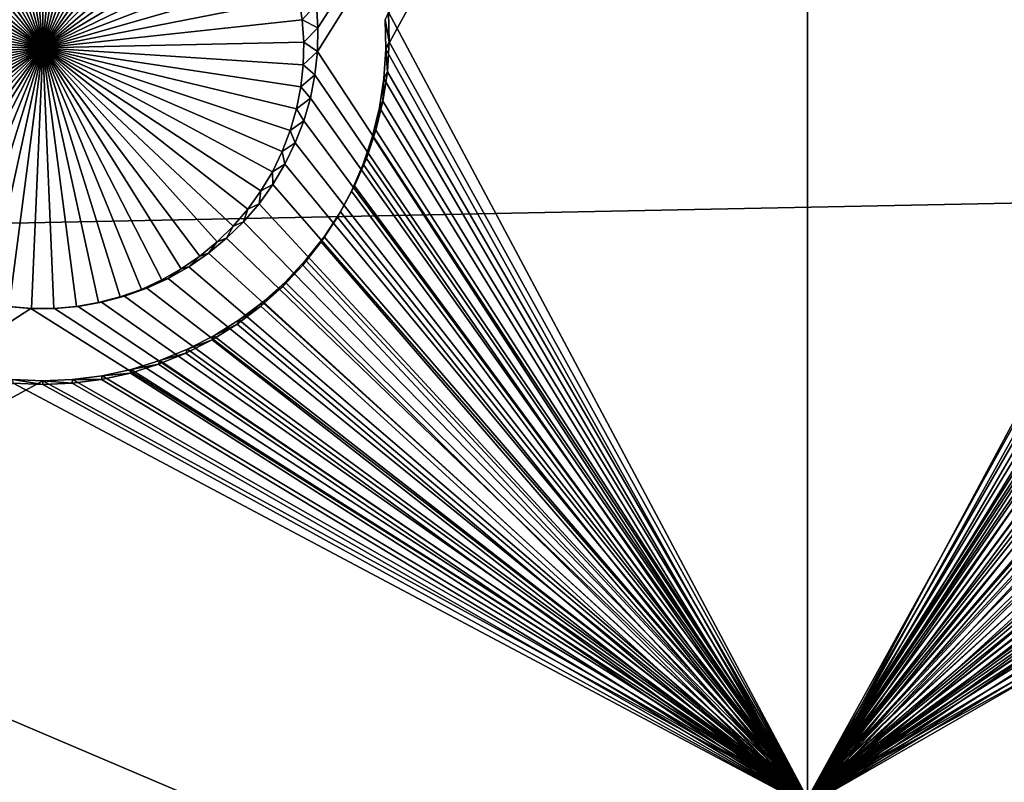
# Model space of a CAD drawing. Extents: x -226 to 75, y -650 to 2.
# Drawn here: x -45 to -36, y -597 to -590 of the extents above; entities that cross this region are included whole.
import ezdxf

# ---------------------------------------------------------------- set-up
doc = ezdxf.new("R2010")
doc.units = 0
doc.header["$MEASUREMENT"] = 0
for name, color, linetype in [('L3', 7, 'Continuous'), ('L4', 7, 'Continuous'), ('L5', 7, 'Continuous')]:
    doc.layers.add(name, color=color, linetype=linetype)

msp = doc.modelspace()

# ---------------------------------------------------------------- linework, layer by layer
at = {"layer": 'L3', "color": 250}
for points in [[(60.25, -411.9243, 1019.068), (60.25, -647.2808, 1027.287), (-210.25, -411.9243, 1019.068)], [(-210.25, -411.9243, 1019.068), (60.25, -647.2808, 1027.287), (-210.25, -647.2808, 1027.287)], [(-48.71489, -574.3204, 1032.044), (-64.77585, -574.3204, 1032.044), (-30.93008, -591.5384, 1031.311)], [(-64.77585, -574.3204, 1032.044), (-56.24545, -592.0449, 1031.329), (-30.93008, -591.5384, 1031.311)], [(-30.93008, -591.5384, 1031.311), (-18.68095, -591.2336, 1031.3), (-48.71489, -574.3204, 1032.044)], [(-48.71489, -574.3204, 1032.044), (-18.68095, -591.2336, 1031.3), (-34.17469, -574.3204, 1032.044)], [(-30.93008, -591.5384, 1031.311), (-56.24545, -592.0449, 1031.329), (-14.619, -609.7694, 1030.614)], [(-77.39754, -592.449, 1031.343), (-29.65922, -610.5776, 1030.642), (-56.24545, -592.0449, 1031.329)], [(-56.24545, -592.0449, 1031.329), (-29.65922, -610.5776, 1030.642), (-22.68279, -610.1974, 1030.629)], [(-56.24545, -592.0449, 1031.329), (-22.68279, -610.1974, 1030.629), (-14.619, -609.7694, 1030.614)], [(-44.61894, -610.8665, 1030.652), (-89.12995, -592.6375, 1031.349), (-92.49755, -592.4745, 1031.344)], [(-44.61894, -610.8665, 1030.652), (-92.49755, -592.4745, 1031.344), (-69.6439, -610.1863, 1030.628)], [(-85.32387, -592.6102, 1031.348), (-35.72173, -610.9, 1030.653), (-77.39754, -592.449, 1031.343)], [(-77.39754, -592.449, 1031.343), (-35.72173, -610.9, 1030.653), (-32.76518, -610.7479, 1030.648)], [(-77.39754, -592.449, 1031.343), (-32.76518, -610.7479, 1030.648), (-29.65922, -610.5776, 1030.642)], [(-85.32387, -592.6102, 1031.348), (-89.12995, -592.6375, 1031.349), (-39.55898, -610.9748, 1030.656)], [(-39.55898, -610.9748, 1030.656), (-89.12995, -592.6375, 1031.349), (-44.61894, -610.8665, 1030.652)], [(-39.55898, -610.9748, 1030.656), (-37.2581, -610.9638, 1030.656), (-85.32387, -592.6102, 1031.348)], [(-85.32387, -592.6102, 1031.348), (-37.2581, -610.9638, 1030.656), (-35.72173, -610.9, 1030.653)]]:
    msp.add_3dface(points, dxfattribs=at)
at = {"layer": 'L4', "color": 250}
for points in [[(-210, -626.875, 1017.069), (60.00001, -626.875, 1017.069), (-210, -432.9932, 1010.298)], [(-210, -432.9932, 1010.298), (60.00001, -626.875, 1017.069), (60.00001, -432.9932, 1010.298)], [(-37.5, -582.4719, 1013.517), (-42.30062, -589.9093, 1013.776), (-42.31561, -589.6776, 1013.768)], [(-37.5, -597.4628, 1014.04), (-42.30562, -590.1414, 1013.785), (-37.5, -582.4719, 1013.517)], [(-37.5, -582.4719, 1013.517), (-42.30562, -590.1414, 1013.785), (-42.30062, -589.9093, 1013.776)], [(-37.5, -582.4719, 1013.517), (-32.68439, -589.6776, 1013.768), (-32.69937, -589.9093, 1013.776)], [(-37.5, -582.4719, 1013.517), (-32.69937, -589.9093, 1013.776), (-37.5, -597.4628, 1014.04)], [(-45, -590.107, 1009.781), (-45.43857, -587.586, 1009.693), (-45.2201, -587.5577, 1009.692)], [(-45, -590.107, 1009.781), (-45.2201, -587.5577, 1009.692), (-45, -587.5482, 1009.692)], [(-45, -587.5482, 1009.692), (-44.7799, -587.5577, 1009.692), (-45, -590.107, 1009.781)], [(-44.7799, -587.5577, 1009.692), (-44.56143, -587.586, 1009.693), (-45, -590.107, 1009.781)], [(-45, -590.107, 1009.781), (-45.86416, -587.6983, 1009.697), (-45.65379, -587.633, 1009.694)], [(-45.65379, -587.633, 1009.694), (-45.43857, -587.586, 1009.693), (-45, -590.107, 1009.781)], [(-45, -590.107, 1009.781), (-44.56143, -587.586, 1009.693), (-44.34621, -587.633, 1009.694)], [(-45, -590.107, 1009.781), (-44.34621, -587.633, 1009.694), (-44.13584, -587.6983, 1009.697)], [(-45, -590.107, 1009.781), (-46.06815, -587.7815, 1009.7), (-45.86416, -587.6983, 1009.697)], [(-44.13584, -587.6983, 1009.697), (-43.93185, -587.7815, 1009.7), (-45, -590.107, 1009.781)], [(-46.26422, -587.8819, 1009.703), (-46.06815, -587.7815, 1009.7), (-45, -590.107, 1009.781)], [(-45, -590.107, 1009.781), (-43.93185, -587.7815, 1009.7), (-43.73578, -587.8819, 1009.703)], [(-45, -590.107, 1009.781), (-46.45094, -587.9987, 1009.707), (-46.26422, -587.8819, 1009.703)], [(-45, -590.107, 1009.781), (-43.73578, -587.8819, 1009.703), (-43.54906, -587.9987, 1009.707)], [(-45, -590.107, 1009.781), (-46.62691, -588.1312, 1009.712), (-46.45094, -587.9987, 1009.707)], [(-43.54906, -587.9987, 1009.707), (-43.37309, -588.1312, 1009.712), (-45, -590.107, 1009.781)], [(-46.79083, -588.2783, 1009.717), (-46.62691, -588.1312, 1009.712), (-45, -590.107, 1009.781)], [(-45, -590.107, 1009.781), (-43.37309, -588.1312, 1009.712), (-43.20917, -588.2783, 1009.717)], [(-45, -590.107, 1009.781), (-46.9415, -588.4389, 1009.723), (-46.79083, -588.2783, 1009.717)], [(-45, -590.107, 1009.781), (-43.20917, -588.2783, 1009.717), (-43.0585, -588.4389, 1009.723)], [(-45, -590.107, 1009.781), (-47.0778, -588.6119, 1009.729), (-46.9415, -588.4389, 1009.723)], [(-43.0585, -588.4389, 1009.723), (-42.9222, -588.6119, 1009.729), (-45, -590.107, 1009.781)], [(-47.19871, -588.7959, 1009.735), (-47.0778, -588.6119, 1009.729), (-45, -590.107, 1009.781)], [(-45, -590.107, 1009.781), (-42.9222, -588.6119, 1009.729), (-42.80129, -588.7959, 1009.735)], [(-45, -590.107, 1009.781), (-47.30334, -588.9897, 1009.742), (-47.19871, -588.7959, 1009.735)], [(-45, -590.107, 1009.781), (-42.80129, -588.7959, 1009.735), (-42.69666, -588.9897, 1009.742)], [(-45, -590.107, 1009.781), (-47.39092, -589.1917, 1009.749), (-47.30334, -588.9897, 1009.742)], [(-42.69666, -588.9897, 1009.742), (-42.60908, -589.1917, 1009.749), (-45, -590.107, 1009.781)], [(-47.4608, -589.4005, 1009.756), (-47.39092, -589.1917, 1009.749), (-45, -590.107, 1009.781)], [(-45, -590.107, 1009.781), (-42.60908, -589.1917, 1009.749), (-42.5392, -589.4005, 1009.756)], [(-45, -590.107, 1009.781), (-47.51246, -589.6145, 1009.764), (-47.4608, -589.4005, 1009.756)], [(-45, -590.107, 1009.781), (-42.5392, -589.4005, 1009.756), (-42.48754, -589.6145, 1009.764)], [(-45, -590.107, 1009.781), (-47.54551, -589.8322, 1009.771), (-47.51246, -589.6145, 1009.764)], [(-42.48754, -589.6145, 1009.764), (-42.45448, -589.8322, 1009.771), (-45, -590.107, 1009.781)], [(-42.31561, -589.6776, 1013.768), (-42.45448, -589.8322, 1009.771), (-42.48754, -589.6145, 1009.764)], [(-42.30062, -589.9093, 1013.776), (-42.45448, -589.8322, 1009.771), (-42.31561, -589.6776, 1013.768)], [(-47.55972, -590.0519, 1009.779), (-47.54551, -589.8322, 1009.771), (-45, -590.107, 1009.781)], [(-45, -590.107, 1009.781), (-42.45448, -589.8322, 1009.771), (-42.44028, -590.0519, 1009.779)], [(-42.30062, -589.9093, 1013.776), (-42.44028, -590.0519, 1009.779), (-42.45448, -589.8322, 1009.771)], [(-42.30562, -590.1414, 1013.785), (-42.44028, -590.0519, 1009.779), (-42.30062, -589.9093, 1013.776)], [(-37.5, -597.4628, 1014.04), (-32.69937, -589.9093, 1013.776), (-32.69438, -590.1414, 1013.785)], [(-45, -590.107, 1009.781), (-47.55498, -590.272, 1009.787), (-47.55972, -590.0519, 1009.779)], [(-45, -590.107, 1009.781), (-42.44028, -590.0519, 1009.779), (-42.44502, -590.272, 1009.787)], [(-42.30562, -590.1414, 1013.785), (-42.44502, -590.272, 1009.787), (-42.44028, -590.0519, 1009.779)], [(-45, -590.107, 1009.781), (-47.53133, -590.4909, 1009.794), (-47.55498, -590.272, 1009.787)], [(-47.48893, -590.7069, 1009.802), (-47.53133, -590.4909, 1009.794), (-45, -590.107, 1009.781)], [(-45, -590.107, 1009.781), (-47.42811, -590.9186, 1009.809), (-47.48893, -590.7069, 1009.802)], [(-45, -590.107, 1009.781), (-47.3493, -591.1242, 1009.816), (-47.42811, -590.9186, 1009.809)], [(-47.25311, -591.3222, 1009.823), (-47.3493, -591.1242, 1009.816), (-45, -590.107, 1009.781)], [(-45, -590.107, 1009.781), (-47.14023, -591.5113, 1009.83), (-47.25311, -591.3222, 1009.823)], [(-45, -590.107, 1009.781), (-47.01151, -591.69, 1009.836), (-47.14023, -591.5113, 1009.83)], [(-46.8679, -591.857, 1009.842), (-47.01151, -591.69, 1009.836), (-45, -590.107, 1009.781)], [(-45, -590.107, 1009.781), (-46.71045, -592.0109, 1009.847), (-46.8679, -591.857, 1009.842)], [(-45, -590.107, 1009.781), (-46.54035, -592.1509, 1009.852), (-46.71045, -592.0109, 1009.847)], [(-46.35884, -592.2756, 1009.857), (-46.54035, -592.1509, 1009.852), (-45, -590.107, 1009.781)], [(-45, -590.107, 1009.781), (-46.16727, -592.3843, 1009.86), (-46.35884, -592.2756, 1009.857)], [(-45, -590.107, 1009.781), (-45.96705, -592.4762, 1009.864), (-46.16727, -592.3843, 1009.86)], [(-45.75968, -592.5505, 1009.866), (-45.96705, -592.4762, 1009.864), (-45, -590.107, 1009.781)], [(-45, -590.107, 1009.781), (-45.54668, -592.6067, 1009.868), (-45.75968, -592.5505, 1009.866)], [(-45, -590.107, 1009.781), (-45.32964, -592.6445, 1009.869), (-45.54668, -592.6067, 1009.868)], [(-45.11015, -592.6633, 1009.87), (-45.32964, -592.6445, 1009.869), (-45, -590.107, 1009.781)], [(-45, -590.107, 1009.781), (-44.88985, -592.6633, 1009.87), (-45.11015, -592.6633, 1009.87)], [(-44.45332, -592.6067, 1009.868), (-44.67037, -592.6445, 1009.869), (-45, -590.107, 1009.781)], [(-45, -590.107, 1009.781), (-44.67037, -592.6445, 1009.869), (-44.88985, -592.6633, 1009.87)], [(-43.83273, -592.3843, 1009.86), (-44.03295, -592.4762, 1009.864), (-45, -590.107, 1009.781)], [(-45, -590.107, 1009.781), (-44.03295, -592.4762, 1009.864), (-44.24032, -592.5505, 1009.866)], [(-45, -590.107, 1009.781), (-44.24032, -592.5505, 1009.866), (-44.45332, -592.6067, 1009.868)], [(-43.28954, -592.0109, 1009.847), (-43.45965, -592.1509, 1009.852), (-45, -590.107, 1009.781)], [(-45, -590.107, 1009.781), (-43.45965, -592.1509, 1009.852), (-43.64116, -592.2756, 1009.857)], [(-45, -590.107, 1009.781), (-43.64116, -592.2756, 1009.857), (-43.83273, -592.3843, 1009.86)], [(-42.85977, -591.5113, 1009.83), (-42.98849, -591.69, 1009.836), (-45, -590.107, 1009.781)], [(-45, -590.107, 1009.781), (-42.98849, -591.69, 1009.836), (-43.1321, -591.857, 1009.842)], [(-45, -590.107, 1009.781), (-43.1321, -591.857, 1009.842), (-43.28954, -592.0109, 1009.847)], [(-42.57189, -590.9186, 1009.809), (-42.6507, -591.1242, 1009.816), (-45, -590.107, 1009.781)], [(-45, -590.107, 1009.781), (-42.6507, -591.1242, 1009.816), (-42.74689, -591.3222, 1009.823)], [(-45, -590.107, 1009.781), (-42.74689, -591.3222, 1009.823), (-42.85977, -591.5113, 1009.83)], [(-42.44502, -590.272, 1009.787), (-42.46867, -590.4909, 1009.794), (-45, -590.107, 1009.781)], [(-45, -590.107, 1009.781), (-42.46867, -590.4909, 1009.794), (-42.51107, -590.7069, 1009.802)], [(-45, -590.107, 1009.781), (-42.51107, -590.7069, 1009.802), (-42.57189, -590.9186, 1009.809)], [(-42.33057, -590.3723, 1013.793), (-42.44502, -590.272, 1009.787), (-42.30562, -590.1414, 1013.785)], [(-37.5, -597.4628, 1014.04), (-42.33057, -590.3723, 1013.793), (-42.30562, -590.1414, 1013.785)], [(-37.5, -597.4628, 1014.04), (-32.69438, -590.1414, 1013.785), (-32.66943, -590.3723, 1013.793)], [(-42.33057, -590.3723, 1013.793), (-42.46867, -590.4909, 1009.794), (-42.44502, -590.272, 1009.787)], [(-42.37528, -590.6001, 1013.801), (-42.46867, -590.4909, 1009.794), (-42.33057, -590.3723, 1013.793)], [(-42.37528, -590.6001, 1013.801), (-42.33057, -590.3723, 1013.793), (-37.5, -597.4628, 1014.04)], [(-32.66943, -590.3723, 1013.793), (-32.62472, -590.6001, 1013.801), (-37.5, -597.4628, 1014.04)], [(-42.37528, -590.6001, 1013.801), (-42.51107, -590.7069, 1009.802), (-42.46867, -590.4909, 1009.794)], [(-42.43942, -590.8232, 1013.808), (-42.51107, -590.7069, 1009.802), (-42.37528, -590.6001, 1013.801)], [(-37.5, -597.4628, 1014.04), (-42.43942, -590.8232, 1013.808), (-42.37528, -590.6001, 1013.801)], [(-37.5, -597.4628, 1014.04), (-32.62472, -590.6001, 1013.801), (-32.56058, -590.8232, 1013.808)], [(-42.43942, -590.8232, 1013.808), (-42.57189, -590.9186, 1009.809), (-42.51107, -590.7069, 1009.802)], [(-42.52252, -591.0401, 1013.816), (-42.57189, -590.9186, 1009.809), (-42.43942, -590.8232, 1013.808)], [(-37.5, -597.4628, 1014.04), (-42.52252, -591.0401, 1013.816), (-42.43942, -590.8232, 1013.808)], [(-37.5, -597.4628, 1014.04), (-32.56058, -590.8232, 1013.808), (-32.47748, -591.0401, 1013.816)], [(-42.52252, -591.0401, 1013.816), (-42.6507, -591.1242, 1009.816), (-42.57189, -590.9186, 1009.809)], [(-42.62397, -591.2489, 1013.823), (-42.6507, -591.1242, 1009.816), (-42.52252, -591.0401, 1013.816)], [(-42.62397, -591.2489, 1013.823), (-42.52252, -591.0401, 1013.816), (-37.5, -597.4628, 1014.04)], [(-32.47748, -591.0401, 1013.816), (-32.37603, -591.2489, 1013.823), (-37.5, -597.4628, 1014.04)], [(-42.62397, -591.2489, 1013.823), (-42.74689, -591.3222, 1009.823), (-42.6507, -591.1242, 1009.816)], [(-42.743, -591.4483, 1013.83), (-42.85977, -591.5113, 1009.83), (-42.74689, -591.3222, 1009.823)], [(-42.743, -591.4483, 1013.83), (-42.74689, -591.3222, 1009.823), (-42.62397, -591.2489, 1013.823)], [(-37.5, -597.4628, 1014.04), (-42.743, -591.4483, 1013.83), (-42.62397, -591.2489, 1013.823)], [(-37.5, -597.4628, 1014.04), (-32.37603, -591.2489, 1013.823), (-32.257, -591.4483, 1013.83)], [(-42.87874, -591.6368, 1013.837), (-42.98849, -591.69, 1009.836), (-42.85977, -591.5113, 1009.83)], [(-37.5, -597.4628, 1014.04), (-42.87874, -591.6368, 1013.837), (-42.743, -591.4483, 1013.83)], [(-42.87874, -591.6368, 1013.837), (-42.85977, -591.5113, 1009.83), (-42.743, -591.4483, 1013.83)], [(-37.5, -597.4628, 1014.04), (-32.257, -591.4483, 1013.83), (-32.12125, -591.6368, 1013.837)], [(-43.03019, -591.8128, 1013.843), (-43.1321, -591.857, 1009.842), (-42.98849, -591.69, 1009.836)], [(-43.03019, -591.8128, 1013.843), (-42.87874, -591.6368, 1013.837), (-37.5, -597.4628, 1014.04)], [(-43.03019, -591.8128, 1013.843), (-42.98849, -591.69, 1009.836), (-42.87874, -591.6368, 1013.837)], [(-31.9698, -591.8128, 1013.843), (-37.5, -597.4628, 1014.04), (-32.12125, -591.6368, 1013.837)], [(-37.5, -597.4628, 1014.04), (-43.19623, -591.9752, 1013.849), (-43.03019, -591.8128, 1013.843)], [(-43.19623, -591.9752, 1013.849), (-43.1321, -591.857, 1009.842), (-43.03019, -591.8128, 1013.843)], [(-31.80377, -591.9752, 1013.849), (-37.5, -597.4628, 1014.04), (-31.9698, -591.8128, 1013.843)], [(-43.19623, -591.9752, 1013.849), (-43.28954, -592.0109, 1009.847), (-43.1321, -591.857, 1009.842)], [(-43.37562, -592.1227, 1013.854), (-43.45965, -592.1509, 1009.852), (-43.28954, -592.0109, 1009.847)], [(-37.5, -597.4628, 1014.04), (-43.37562, -592.1227, 1013.854), (-43.19623, -591.9752, 1013.849)], [(-43.37562, -592.1227, 1013.854), (-43.28954, -592.0109, 1009.847), (-43.19623, -591.9752, 1013.849)], [(-31.80377, -591.9752, 1013.849), (-31.62438, -592.1227, 1013.854), (-37.5, -597.4628, 1014.04)], [(-43.56703, -592.2543, 1013.858), (-43.64116, -592.2756, 1009.857), (-43.45965, -592.1509, 1009.852)], [(-43.56703, -592.2543, 1013.858), (-43.37562, -592.1227, 1013.854), (-37.5, -597.4628, 1014.04)], [(-43.56703, -592.2543, 1013.858), (-43.45965, -592.1509, 1009.852), (-43.37562, -592.1227, 1013.854)], [(-37.5, -597.4628, 1014.04), (-31.62438, -592.1227, 1013.854), (-31.43297, -592.2543, 1013.858)], [(-43.76905, -592.369, 1013.862), (-43.83273, -592.3843, 1009.86), (-43.64116, -592.2756, 1009.857)], [(-37.5, -597.4628, 1014.04), (-43.76905, -592.369, 1013.862), (-43.56703, -592.2543, 1013.858)], [(-43.76905, -592.369, 1013.862), (-43.64116, -592.2756, 1009.857), (-43.56703, -592.2543, 1013.858)], [(-37.5, -597.4628, 1014.04), (-31.43297, -592.2543, 1013.858), (-31.23095, -592.369, 1013.862)], [(-43.98019, -592.4658, 1013.866), (-44.03295, -592.4762, 1009.864), (-43.83273, -592.3843, 1009.86)], [(-37.5, -597.4628, 1014.04), (-43.98019, -592.4658, 1013.866), (-43.76905, -592.369, 1013.862)], [(-43.98019, -592.4658, 1013.866), (-43.83273, -592.3843, 1009.86), (-43.76905, -592.369, 1013.862)], [(-31.23095, -592.369, 1013.862), (-31.01981, -592.4658, 1013.866), (-37.5, -597.4628, 1014.04)], [(-44.19887, -592.5442, 1013.868), (-44.24032, -592.5505, 1009.866), (-44.03295, -592.4762, 1009.864)], [(-44.19887, -592.5442, 1013.868), (-43.98019, -592.4658, 1013.866), (-37.5, -597.4628, 1014.04)], [(-44.19887, -592.5442, 1013.868), (-44.03295, -592.4762, 1009.864), (-43.98019, -592.4658, 1013.866)], [(-37.5, -597.4628, 1014.04), (-31.01981, -592.4658, 1013.866), (-30.80112, -592.5442, 1013.868)], [(-44.42349, -592.6035, 1013.87), (-44.45332, -592.6067, 1009.868), (-44.24032, -592.5505, 1009.866)], [(-37.5, -597.4628, 1014.04), (-44.42349, -592.6035, 1013.87), (-44.19887, -592.5442, 1013.868)], [(-44.42349, -592.6035, 1013.87), (-44.24032, -592.5505, 1009.866), (-44.19887, -592.5442, 1013.868)], [(-37.5, -597.4628, 1014.04), (-30.80112, -592.5442, 1013.868), (-30.5765, -592.6035, 1013.87)], [(-45.11616, -592.6632, 1013.873), (-52.5, -597.4628, 1014.04), (-45.34762, -592.6433, 1013.872)], [(-45.11616, -592.6632, 1013.873), (-37.5, -597.4628, 1014.04), (-52.5, -597.4628, 1014.04)], [(-45.34762, -592.6433, 1013.872), (-45.32964, -592.6445, 1009.869), (-45.11015, -592.6633, 1009.87)], [(-45.34762, -592.6433, 1013.872), (-45.11015, -592.6633, 1009.87), (-45.11616, -592.6632, 1013.873)], [(-45.11616, -592.6632, 1013.873), (-44.88384, -592.6632, 1013.873), (-37.5, -597.4628, 1014.04)], [(-45.11616, -592.6632, 1013.873), (-45.11015, -592.6633, 1009.87), (-44.88985, -592.6633, 1009.87)], [(-45.11616, -592.6632, 1013.873), (-44.88985, -592.6633, 1009.87), (-44.88384, -592.6632, 1013.873)], [(-44.88384, -592.6632, 1013.873), (-44.88985, -592.6633, 1009.87), (-44.67037, -592.6445, 1009.869)], [(-44.88384, -592.6632, 1013.873), (-44.65238, -592.6433, 1013.872), (-37.5, -597.4628, 1014.04)], [(-44.88384, -592.6632, 1013.873), (-44.67037, -592.6445, 1009.869), (-44.65238, -592.6433, 1013.872)], [(-44.65238, -592.6433, 1013.872), (-44.67037, -592.6445, 1009.869), (-44.45332, -592.6067, 1009.868)], [(-37.5, -597.4628, 1014.04), (-44.65238, -592.6433, 1013.872), (-44.42349, -592.6035, 1013.87)], [(-44.65238, -592.6433, 1013.872), (-44.45332, -592.6067, 1009.868), (-44.42349, -592.6035, 1013.87)], [(-30.5765, -592.6035, 1013.87), (-30.34762, -592.6433, 1013.872), (-37.5, -597.4628, 1014.04)], [(-37.5, -597.4628, 1014.04), (-30.34762, -592.6433, 1013.872), (-30.11616, -592.6632, 1013.873)], [(-37.5, -597.4628, 1014.04), (-30.11616, -592.6632, 1013.873), (-22.5, -597.4628, 1014.04)]]:
    msp.add_3dface(points, dxfattribs=at)
at = {"layer": 'L5', "color": 7}
for points in [[(-37.5, -582.5506, 1011.518), (-41.63569, -590.1184, 1011.783), (-41.64192, -589.8291, 1011.772)], [(-37.5, -597.5415, 1012.042), (-41.63569, -590.1184, 1011.783), (-37.5, -582.5506, 1011.518)], [(-37.5, -582.4808, 1013.517), (-41.60708, -589.757, 1013.771), (-37.5, -597.4717, 1014.04)], [(-37.5, -597.4717, 1014.04), (-33.39921, -590.0493, 1013.781), (-37.5, -582.4808, 1013.517)], [(-37.5, -582.4808, 1013.517), (-33.39921, -590.0493, 1013.781), (-33.39292, -589.757, 1013.771)], [(-37.5, -582.5506, 1011.518), (-33.35808, -589.8291, 1011.772), (-37.5, -597.5415, 1012.042)], [(-41.64192, -589.8291, 1011.772), (-41.60079, -590.0493, 1013.781), (-41.60708, -589.757, 1013.771)], [(-37.5, -597.4717, 1014.04), (-41.60708, -589.757, 1013.771), (-41.60079, -590.0493, 1013.781)], [(-41.63569, -590.1184, 1011.783), (-41.60079, -590.0493, 1013.781), (-41.64192, -589.8291, 1011.772)], [(-37.5, -597.5415, 1012.042), (-33.35808, -589.8291, 1011.772), (-33.36431, -590.1184, 1011.783)], [(-41.63569, -590.1184, 1011.783), (-41.61966, -590.3411, 1013.792), (-41.60079, -590.0493, 1013.781)], [(-41.60079, -590.0493, 1013.781), (-41.61966, -590.3411, 1013.792), (-37.5, -597.4717, 1014.04)], [(-37.5, -597.4717, 1014.04), (-33.38034, -590.3411, 1013.792), (-33.39921, -590.0493, 1013.781)], [(-37.5, -597.5415, 1012.042), (-41.65437, -590.4072, 1011.793), (-41.63569, -590.1184, 1011.783)], [(-41.65437, -590.4072, 1011.793), (-41.61966, -590.3411, 1013.792), (-41.63569, -590.1184, 1011.783)], [(-37.5, -597.5415, 1012.042), (-33.36431, -590.1184, 1011.783), (-33.34563, -590.4072, 1011.793)], [(-37.5, -597.4717, 1014.04), (-41.61966, -590.3411, 1013.792), (-41.66356, -590.6302, 1013.802)], [(-41.65437, -590.4072, 1011.793), (-41.66356, -590.6302, 1013.802), (-41.61966, -590.3411, 1013.792)], [(-33.33644, -590.6302, 1013.802), (-33.38034, -590.3411, 1013.792), (-37.5, -597.4717, 1014.04)], [(-41.69782, -590.6932, 1011.803), (-41.65437, -590.4072, 1011.793), (-37.5, -597.5415, 1012.042)], [(-41.69782, -590.6932, 1011.803), (-41.66356, -590.6302, 1013.802), (-41.65437, -590.4072, 1011.793)], [(-37.5, -597.5415, 1012.042), (-33.34563, -590.4072, 1011.793), (-33.30218, -590.6932, 1011.803)], [(-37.5, -597.4717, 1014.04), (-41.66356, -590.6302, 1013.802), (-41.73216, -590.9144, 1013.812)], [(-41.69782, -590.6932, 1011.803), (-41.73216, -590.9144, 1013.812), (-41.66356, -590.6302, 1013.802)], [(-37.5, -597.4717, 1014.04), (-33.26784, -590.9144, 1013.812), (-33.33644, -590.6302, 1013.802)], [(-37.5, -597.5415, 1012.042), (-41.76571, -590.9746, 1011.812), (-41.69782, -590.6932, 1011.803)], [(-41.76571, -590.9746, 1011.812), (-41.73216, -590.9144, 1013.812), (-41.69782, -590.6932, 1011.803)], [(-33.30218, -590.6932, 1011.803), (-33.23429, -590.9746, 1011.812), (-37.5, -597.5415, 1012.042)], [(-41.73216, -590.9144, 1013.812), (-41.82495, -591.1916, 1013.821), (-37.5, -597.4717, 1014.04)], [(-41.76571, -590.9746, 1011.812), (-41.82495, -591.1916, 1013.821), (-41.73216, -590.9144, 1013.812)], [(-37.5, -597.4717, 1014.04), (-33.17505, -591.1916, 1013.821), (-33.26784, -590.9144, 1013.812)], [(-41.85755, -591.249, 1011.822), (-41.76571, -590.9746, 1011.812), (-37.5, -597.5415, 1012.042)], [(-41.85755, -591.249, 1011.822), (-41.82495, -591.1916, 1013.821), (-41.76571, -590.9746, 1011.812)], [(-37.5, -597.5415, 1012.042), (-33.23429, -590.9746, 1011.812), (-33.14244, -591.249, 1011.822)], [(-37.5, -597.4717, 1014.04), (-41.82495, -591.1916, 1013.821), (-41.94126, -591.4599, 1013.831)], [(-41.85755, -591.249, 1011.822), (-41.94126, -591.4599, 1013.831), (-41.82495, -591.1916, 1013.821)], [(-33.05874, -591.4599, 1013.831), (-33.17505, -591.1916, 1013.821), (-37.5, -597.4717, 1014.04)], [(-37.5, -597.5415, 1012.042), (-41.97266, -591.5145, 1011.831), (-41.85755, -591.249, 1011.822)], [(-41.97266, -591.5145, 1011.831), (-41.94126, -591.4599, 1013.831), (-41.85755, -591.249, 1011.822)], [(-37.5, -597.5415, 1012.042), (-33.14244, -591.249, 1011.822), (-33.02734, -591.5145, 1011.831)], [(-37.5, -597.5415, 1012.042), (-42.11018, -591.7692, 1011.84), (-41.97266, -591.5145, 1011.831)], [(-42.11018, -591.7692, 1011.84), (-42.0802, -591.7172, 1013.84), (-41.97266, -591.5145, 1011.831)], [(-37.5, -597.4717, 1014.04), (-41.94126, -591.4599, 1013.831), (-42.0802, -591.7172, 1013.84)], [(-41.97266, -591.5145, 1011.831), (-42.0802, -591.7172, 1013.84), (-41.94126, -591.4599, 1013.831)], [(-37.5, -597.4717, 1014.04), (-32.9198, -591.7172, 1013.84), (-33.05874, -591.4599, 1013.831)], [(-33.02734, -591.5145, 1011.831), (-32.88982, -591.7692, 1011.84), (-37.5, -597.5415, 1012.042)], [(-42.0802, -591.7172, 1013.84), (-42.24076, -591.9616, 1013.848), (-37.5, -597.4717, 1014.04)], [(-42.11018, -591.7692, 1011.84), (-42.24076, -591.9616, 1013.848), (-42.0802, -591.7172, 1013.84)], [(-37.5, -597.4717, 1014.04), (-32.75923, -591.9616, 1013.848), (-32.9198, -591.7172, 1013.84)], [(-42.2691, -592.011, 1011.849), (-42.11018, -591.7692, 1011.84), (-37.5, -597.5415, 1012.042)], [(-42.2691, -592.011, 1011.849), (-42.24076, -591.9616, 1013.848), (-42.11018, -591.7692, 1011.84)], [(-37.5, -597.5415, 1012.042), (-32.88982, -591.7692, 1011.84), (-32.7309, -592.011, 1011.849)], [(-37.5, -597.5415, 1012.042), (-42.44823, -592.2384, 1011.857), (-42.2691, -592.011, 1011.849)], [(-42.44823, -592.2384, 1011.857), (-42.42176, -592.1913, 1013.856), (-42.2691, -592.011, 1011.849)], [(-37.5, -597.4717, 1014.04), (-42.24076, -591.9616, 1013.848), (-42.42176, -592.1913, 1013.856)], [(-42.2691, -592.011, 1011.849), (-42.42176, -592.1913, 1013.856), (-42.24076, -591.9616, 1013.848)], [(-32.57824, -592.1913, 1013.856), (-32.75923, -591.9616, 1013.848), (-37.5, -597.4717, 1014.04)], [(-37.5, -597.5415, 1012.042), (-32.7309, -592.011, 1011.849), (-32.55177, -592.2384, 1011.857)], [(-37.5, -597.4717, 1014.04), (-42.42176, -592.1913, 1013.856), (-42.62184, -592.4047, 1013.864)], [(-42.44823, -592.2384, 1011.857), (-42.62184, -592.4047, 1013.864), (-42.42176, -592.1913, 1013.856)], [(-37.5, -597.4717, 1014.04), (-32.37816, -592.4047, 1013.864), (-32.57824, -592.1913, 1013.856)], [(-37.5, -597.5415, 1012.042), (-42.64626, -592.4495, 1011.864), (-42.44823, -592.2384, 1011.857)], [(-42.64626, -592.4495, 1011.864), (-42.62184, -592.4047, 1013.864), (-42.44823, -592.2384, 1011.857)], [(-32.55177, -592.2384, 1011.857), (-32.35374, -592.4495, 1011.864), (-37.5, -597.5415, 1012.042)], [(-42.62184, -592.4047, 1013.864), (-42.83953, -592.6, 1013.87), (-37.5, -597.4717, 1014.04)], [(-42.64626, -592.4495, 1011.864), (-42.83953, -592.6, 1013.87), (-42.62184, -592.4047, 1013.864)], [(-37.5, -597.4717, 1014.04), (-32.16047, -592.6, 1013.87), (-32.37816, -592.4047, 1013.864)], [(-42.86171, -592.6428, 1011.871), (-42.64626, -592.4495, 1011.864), (-37.5, -597.5415, 1012.042)], [(-42.86171, -592.6428, 1011.871), (-42.83953, -592.6, 1013.87), (-42.64626, -592.4495, 1011.864)], [(-32.35374, -592.4495, 1011.864), (-32.13828, -592.6428, 1011.871), (-37.5, -597.5415, 1012.042)], [(-42.83953, -592.6, 1013.87), (-43.07321, -592.7759, 1013.877), (-37.5, -597.4717, 1014.04)], [(-42.86171, -592.6428, 1011.871), (-43.07321, -592.7759, 1013.877), (-42.83953, -592.6, 1013.87)], [(-31.92678, -592.7759, 1013.877), (-32.16047, -592.6, 1013.87), (-37.5, -597.4717, 1014.04)], [(-37.5, -597.5415, 1012.042), (-43.093, -592.8169, 1011.877), (-42.86171, -592.6428, 1011.871)], [(-43.093, -592.8169, 1011.877), (-43.07321, -592.7759, 1013.877), (-42.86171, -592.6428, 1011.871)], [(-37.5, -597.5415, 1012.042), (-32.13828, -592.6428, 1011.871), (-31.907, -592.8169, 1011.877)], [(-37.5, -597.4717, 1014.04), (-43.07321, -592.7759, 1013.877), (-43.32116, -592.931, 1013.882)], [(-43.093, -592.8169, 1011.877), (-43.32116, -592.931, 1013.882), (-43.07321, -592.7759, 1013.877)], [(-37.5, -597.4717, 1014.04), (-31.67884, -592.931, 1013.882), (-31.92678, -592.7759, 1013.877)], [(-37.5, -597.5415, 1012.042), (-43.3384, -592.9705, 1011.882), (-43.093, -592.8169, 1011.877)], [(-43.3384, -592.9705, 1011.882), (-43.32116, -592.931, 1013.882), (-43.093, -592.8169, 1011.877)], [(-37.5, -597.5415, 1012.042), (-31.907, -592.8169, 1011.877), (-31.6616, -592.9705, 1011.882)], [(-43.5961, -593.1024, 1011.887), (-43.3384, -592.9705, 1011.882), (-37.5, -597.5415, 1012.042)], [(-43.5961, -593.1024, 1011.887), (-43.58154, -593.0644, 1013.887), (-43.3384, -592.9705, 1011.882)], [(-37.5, -597.4717, 1014.04), (-43.32116, -592.931, 1013.882), (-43.58154, -593.0644, 1013.887)], [(-43.3384, -592.9705, 1011.882), (-43.58154, -593.0644, 1013.887), (-43.32116, -592.931, 1013.882)], [(-37.5, -597.4717, 1014.04), (-31.41846, -593.0644, 1013.887), (-31.67884, -592.931, 1013.882)], [(-31.6616, -592.9705, 1011.882), (-31.40389, -593.1024, 1011.887), (-37.5, -597.5415, 1012.042)], [(-43.58154, -593.0644, 1013.887), (-43.85242, -593.1748, 1013.891), (-37.5, -597.4717, 1014.04)], [(-43.5961, -593.1024, 1011.887), (-43.85242, -593.1748, 1013.891), (-43.58154, -593.0644, 1013.887)], [(-31.14758, -593.1748, 1013.891), (-31.41846, -593.0644, 1013.887), (-37.5, -597.4717, 1014.04)], [(-37.5, -597.4717, 1014.04), (-43.85242, -593.1748, 1013.891), (-44.1318, -593.2615, 1013.893)], [(-43.86421, -593.2117, 1011.891), (-44.1318, -593.2615, 1013.893), (-43.85242, -593.1748, 1013.891)], [(-37.5, -597.5415, 1012.042), (-43.86421, -593.2117, 1011.891), (-43.5961, -593.1024, 1011.887)], [(-43.86421, -593.2117, 1011.891), (-43.85242, -593.1748, 1013.891), (-43.5961, -593.1024, 1011.887)], [(-37.5, -597.5415, 1012.042), (-31.40389, -593.1024, 1011.887), (-31.13579, -593.2117, 1011.891)], [(-37.5, -597.4717, 1014.04), (-30.8682, -593.2615, 1013.893), (-31.14758, -593.1748, 1013.891)], [(-37.5, -597.4717, 1014.04), (-44.1318, -593.2615, 1013.893), (-44.4176, -593.3239, 1013.896)], [(-44.14072, -593.2976, 1011.894), (-44.4176, -593.3239, 1013.896), (-44.1318, -593.2615, 1013.893)], [(-37.5, -597.5415, 1012.042), (-44.14072, -593.2976, 1011.894), (-43.86421, -593.2117, 1011.891)], [(-44.14072, -593.2976, 1011.894), (-44.1318, -593.2615, 1013.893), (-43.86421, -593.2117, 1011.891)], [(-37.5, -597.5415, 1012.042), (-31.13579, -593.2117, 1011.891), (-30.85929, -593.2976, 1011.894)], [(-30.58239, -593.3239, 1013.896), (-30.8682, -593.2615, 1013.893), (-37.5, -597.4717, 1014.04)], [(-52.5, -597.4717, 1014.04), (-45, -593.3742, 1013.897), (-45.29228, -593.3616, 1013.897)], [(-45.28928, -593.3966, 1011.897), (-45.29228, -593.3616, 1013.897), (-45, -593.4091, 1011.897)], [(-45, -593.4091, 1011.897), (-45.29228, -593.3616, 1013.897), (-45, -593.3742, 1013.897)], [(-37.5, -597.4717, 1014.04), (-44.70772, -593.3616, 1013.897), (-45, -593.3742, 1013.897)], [(-44.71072, -593.3966, 1011.897), (-45, -593.3742, 1013.897), (-44.70772, -593.3616, 1013.897)], [(-44.71072, -593.3966, 1011.897), (-44.42358, -593.3594, 1011.896), (-37.5, -597.5415, 1012.042)], [(-44.71072, -593.3966, 1011.897), (-44.70772, -593.3616, 1013.897), (-44.42358, -593.3594, 1011.896)], [(-44.4176, -593.3239, 1013.896), (-44.70772, -593.3616, 1013.897), (-37.5, -597.4717, 1014.04)], [(-44.42358, -593.3594, 1011.896), (-44.70772, -593.3616, 1013.897), (-44.4176, -593.3239, 1013.896)], [(-44.42358, -593.3594, 1011.896), (-44.14072, -593.2976, 1011.894), (-37.5, -597.5415, 1012.042)], [(-44.42358, -593.3594, 1011.896), (-44.4176, -593.3239, 1013.896), (-44.14072, -593.2976, 1011.894)], [(-30.85929, -593.2976, 1011.894), (-30.57642, -593.3594, 1011.896), (-37.5, -597.5415, 1012.042)], [(-37.5, -597.4717, 1014.04), (-30.29228, -593.3616, 1013.897), (-30.58239, -593.3239, 1013.896)], [(-37.5, -597.5415, 1012.042), (-30.57642, -593.3594, 1011.896), (-30.28928, -593.3966, 1011.897)], [(-37.5, -597.4717, 1014.04), (-30, -593.3742, 1013.897), (-30.29228, -593.3616, 1013.897)], [(-37.5, -597.4717, 1014.04), (-45, -593.3742, 1013.897), (-52.5, -597.4717, 1014.04)], [(-52.5, -597.5415, 1012.042), (-45.28928, -593.3966, 1011.897), (-37.5, -597.5415, 1012.042)], [(-37.5, -597.5415, 1012.042), (-45.28928, -593.3966, 1011.897), (-45, -593.4091, 1011.897)], [(-45, -593.4091, 1011.897), (-45, -593.3742, 1013.897), (-44.71072, -593.3966, 1011.897)], [(-37.5, -597.5415, 1012.042), (-45, -593.4091, 1011.897), (-44.71072, -593.3966, 1011.897)], [(-22.5, -597.4717, 1014.04), (-30, -593.3742, 1013.897), (-37.5, -597.4717, 1014.04)], [(-37.5, -597.5415, 1012.042), (-30.28928, -593.3966, 1011.897), (-22.5, -597.5415, 1012.042)]]:
    msp.add_3dface(points, dxfattribs=at)

doc.saveas('drawing.dxf')
